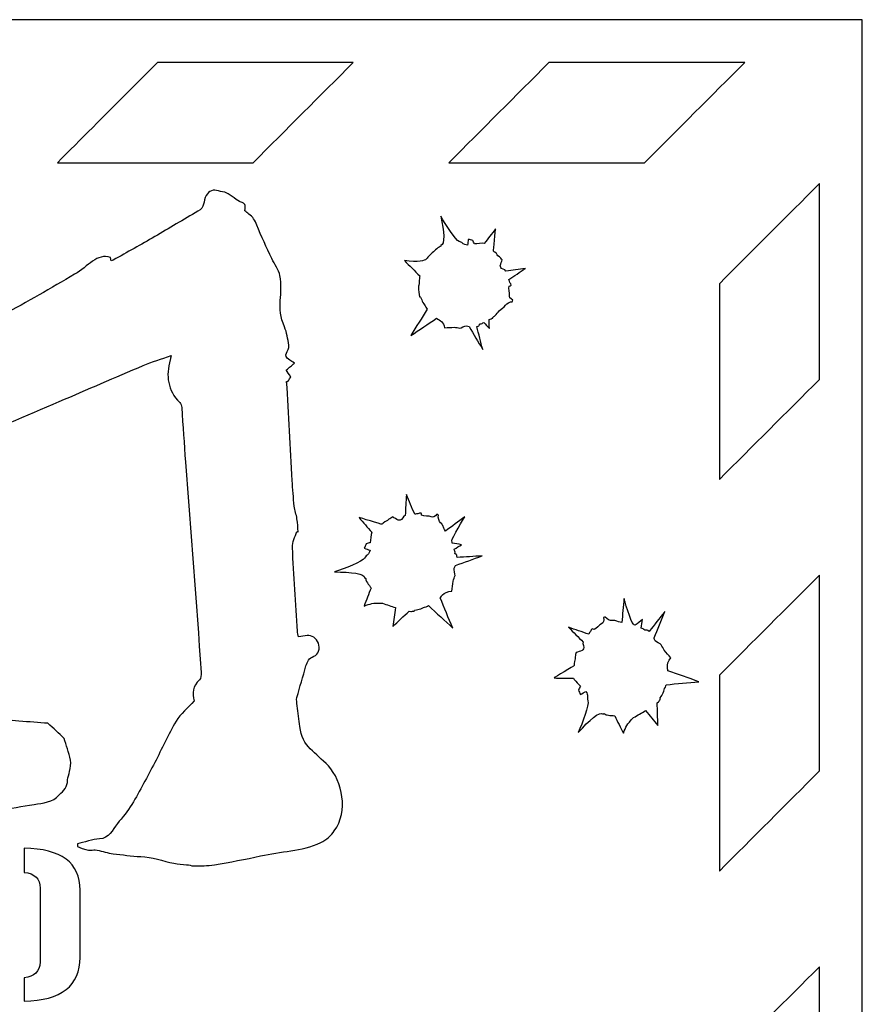
# Model space of a CAD drawing. Units: inches. Extents: x -3.34 to 3.34, y -3.76 to 3.76.
# Drawn here: x 0.26 to 3.34, y 0.16 to 3.76 of the extents above; entities that cross this region are included whole.
import ezdxf

# ---------------------------------------------------------------- set-up
doc = ezdxf.new("R2010")
doc.units = ezdxf.units.IN
doc.header["$MEASUREMENT"] = 0
doc.layers.add('Layer 1', color=7, linetype='Continuous')

msp = doc.modelspace()

# ---------------------------------------------------------------- linework, layer by layer
at = {"layer": 'Layer 1', "color": 250}
for points, knots in [([(3.3383, 3.7556), (3.3383, 1.2519), (3.3383, -1.2519), (3.3383, -3.7556), (3.3383, -3.7556), (1.1128, -3.7556), (-1.1127, -3.7556), (-3.3382, -3.7556), (-3.3382, -3.7556), (-3.3382, -3.6245), (-3.3382, -3.4934), (-3.3382, -3.3623), (-3.3382, -3.3623), (-3.3382, -3.3623), (-3.3383, -3.3624), (-3.3383, -3.3624), (-3.3383, -3.3624), (-3.3383, -3.1243), (-3.3383, -2.8862), (-3.3383, -2.6482), (-3.3383, -2.6482), (-3.3383, -2.6482), (-3.3382, -2.6482), (-3.3382, -2.6482), (-3.3382, -2.6482), (-3.3382, -2.4101), (-3.3382, -2.172), (-3.3382, -1.9339), (-3.3382, -1.9339), (-3.3382, -1.9339), (-3.3383, -1.9339), (-3.3383, -1.9339), (-3.3383, -1.9339), (-3.3383, -1.6959), (-3.3383, -1.4578), (-3.3383, -1.2198), (-3.3383, -1.2198), (-3.3383, -1.2197), (-3.3382, -1.2197), (-3.3382, -1.2197), (-3.3382, -1.2197), (-3.3382, -0.9816), (-3.3382, -0.7435), (-3.3382, -0.5055), (-3.3382, -0.5055), (-3.3382, -0.5055), (-3.3383, -0.5055), (-3.3383, -0.5055), (-3.3383, -0.5055), (-3.3383, -0.2674), (-3.3383, -0.0294), (-3.3383, 0.2087), (-3.3383, 0.2087), (-3.3383, 0.2087), (-3.3382, 0.2087), (-3.3382, 0.2087), (-3.3382, 0.2087), (-3.3382, 0.4468), (-3.3382, 0.6849), (-3.3382, 0.9229), (-3.3382, 0.9229), (-3.3382, 0.9229), (-3.3383, 0.9229), (-3.3383, 0.9229), (-3.3383, 0.9229), (-3.3383, 1.161), (-3.3383, 1.3991), (-3.3383, 1.6371), (-3.3383, 1.6371), (-3.3383, 1.6371), (-3.3382, 1.6371), (-3.3382, 1.6372), (-3.3382, 1.6372), (-3.3382, 1.8752), (-3.3382, 2.1133), (-3.3382, 2.3514), (-3.3382, 2.3514), (-3.3382, 2.3514), (-3.3383, 2.3514), (-3.3383, 2.3514), (-3.3383, 2.3514), (-3.3383, 2.5895), (-3.3383, 2.8276), (-3.3383, 3.0656), (-3.3383, 3.0656), (-3.3383, 3.0656), (-3.3382, 3.0656), (-3.3382, 3.0656), (-3.3382, 3.0656), (-3.3382, 3.2956), (-3.3382, 3.5256), (-3.3382, 3.7556), (-3.3382, 3.7556), (-1.1127, 3.7556), (1.1128, 3.7556), (3.3383, 3.7556)], [0, 0, 0, 0, 0.04, 0.04, 0.04, 0.04, 0.08, 0.08, 0.08, 0.08, 0.12, 0.12, 0.12, 0.12, 0.16, 0.16, 0.16, 0.16, 0.2, 0.2, 0.2, 0.2, 0.24, 0.24, 0.24, 0.24, 0.28, 0.28, 0.28, 0.28, 0.32, 0.32, 0.32, 0.32, 0.36, 0.36, 0.36, 0.36, 0.4, 0.4, 0.4, 0.4, 0.44, 0.44, 0.44, 0.44, 0.48, 0.48, 0.48, 0.48, 0.52, 0.52, 0.52, 0.52, 0.56, 0.56, 0.56, 0.56, 0.6, 0.6, 0.6, 0.6, 0.64, 0.64, 0.64, 0.64, 0.68, 0.68, 0.68, 0.68, 0.72, 0.72, 0.72, 0.72, 0.76, 0.76, 0.76, 0.76, 0.8, 0.8, 0.8, 0.8, 0.84, 0.84, 0.84, 0.84, 0.88, 0.88, 0.88, 0.88, 0.92, 0.92, 0.92, 0.92, 1, 1, 1, 1]), ([(0.6591, 3.4918), (0.6949, 3.5276), (0.7306, 3.5633), (0.7664, 3.5991), (0.7664, 3.5991), (1.0044, 3.5991), (1.2424, 3.5991), (1.4805, 3.5991), (1.4805, 3.5991), (1.3588, 3.4774), (1.2371, 3.3556), (1.1154, 3.2339), (1.1154, 3.2339), (0.8773, 3.2339), (0.6393, 3.2339), (0.4012, 3.2339), (0.4012, 3.2339), (0.4872, 3.3199), (0.5731, 3.4059), (0.6591, 3.4918)], [0, 0, 0, 0, 0.166667, 0.166667, 0.166667, 0.166667, 0.333333, 0.333333, 0.333333, 0.333333, 0.5, 0.5, 0.5, 0.5, 0.666667, 0.666667, 0.666667, 0.666667, 1, 1, 1, 1]), ([(2.1947, 3.5991), (2.4328, 3.5991), (2.6709, 3.5991), (2.909, 3.5991), (2.909, 3.5991), (2.7873, 3.4774), (2.6656, 3.3556), (2.5439, 3.2339), (2.5439, 3.2339), (2.3058, 3.2339), (2.0677, 3.2339), (1.8296, 3.2339), (1.8296, 3.2339), (1.9513, 3.3556), (2.073, 3.4774), (2.1947, 3.5991)], [0, 0, 0, 0, 0.2, 0.2, 0.2, 0.2, 0.4, 0.4, 0.4, 0.4, 0.6, 0.6, 0.6, 0.6, 1, 1, 1, 1]), ([(-1.2098, 1.18), (-1.1024, 1.1876), (-0.9953, 1.1974), (-0.8879, 1.2033), (-0.8879, 1.2033), (-0.8521, 1.2052), (-0.8159, 1.1979), (-0.7797, 1.1949), (-0.7797, 1.1949), (-0.7695, 1.1941), (-0.7592, 1.1939), (-0.7474, 1.1934), (-0.7474, 1.1934), (-0.7479, 1.2023), (-0.7484, 1.2091), (-0.7488, 1.2145), (-0.7488, 1.2145), (-0.7583, 1.2218), (-0.7667, 1.2281), (-0.7751, 1.2345), (-0.7751, 1.2345), (-0.7747, 1.2357), (-0.7744, 1.237), (-0.774, 1.2384), (-0.774, 1.2384), (-0.8376, 1.2384), (-0.9012, 1.2377), (-0.9647, 1.2385), (-0.9647, 1.2385), (-1.0186, 1.2392), (-1.0724, 1.2418), (-1.1261, 1.2431), (-1.1261, 1.2431), (-1.1435, 1.2436), (-1.152, 1.2507), (-1.1508, 1.2688), (-1.1508, 1.2688), (-1.1483, 1.3041), (-1.1461, 1.3394), (-1.1439, 1.3747), (-1.1439, 1.3747), (-1.1437, 1.3782), (-1.1439, 1.3816), (-1.1439, 1.3857), (-1.1439, 1.3857), (-1.1642, 1.4002), (-1.1732, 1.4171), (-1.1611, 1.4425), (-1.1611, 1.4425), (-1.1561, 1.4531), (-1.1621, 1.4687), (-1.1575, 1.4796), (-1.1575, 1.4796), (-1.1306, 1.5441), (-1.1469, 1.6112), (-1.1434, 1.677), (-1.1434, 1.677), (-1.1412, 1.7156), (-1.1425, 1.7175), (-1.104, 1.7206), (-1.104, 1.7206), (-1.0414, 1.7256), (-0.9788, 1.7303), (-0.916, 1.7327), (-0.916, 1.7327), (-0.8799, 1.734), (-0.8434, 1.7291), (-0.8072, 1.7298), (-0.8072, 1.7298), (-0.7685, 1.7306), (-0.7281, 1.7194), (-0.691, 1.7446), (-0.691, 1.7446), (-0.7035, 1.7567), (-0.717, 1.7687), (-0.729, 1.7819), (-0.729, 1.7819), (-0.7745, 1.8322), (-0.7641, 1.9133), (-0.706, 1.9471), (-0.706, 1.9471), (-0.6717, 1.9669), (-0.6371, 1.9863), (-0.6015, 2.0036), (-0.6015, 2.0036), (-0.556, 2.0256), (-0.5223, 2.0568), (-0.506, 2.1061), (-0.506, 2.1061), (-0.5009, 2.1216), (-0.4881, 2.1344), (-0.4816, 2.1496), (-0.4816, 2.1496), (-0.4657, 2.1875), (-0.4503, 2.2256), (-0.4367, 2.2642), (-0.4367, 2.2642), (-0.4293, 2.2854), (-0.4175, 2.302), (-0.3982, 2.3117), (-0.3982, 2.3117), (-0.3586, 2.3317), (-0.3303, 2.3646), (-0.2999, 2.395), (-0.2999, 2.395), (-0.295, 2.3999), (-0.2936, 2.4082), (-0.2925, 2.4106), (-0.2925, 2.4106), (-0.2708, 2.4276), (-0.2499, 2.4404), (-0.2336, 2.4575), (-0.2336, 2.4575), (-0.214, 2.4783), (-0.1896, 2.4883), (-0.164, 2.4931), (-0.164, 2.4931), (-0.1226, 2.5006), (-0.0954, 2.521), (-0.0796, 2.5604), (-0.0796, 2.5604), (-0.0695, 2.5855), (-0.0482, 2.5973), (-0.0198, 2.5911), (-0.0198, 2.5911), (0.0207, 2.5822), (0.0604, 2.6221), (0.0732, 2.6179), (0.0732, 2.6179), (0.0921, 2.6115), (0.1009, 2.6177), (0.1012, 2.6375), (0.1012, 2.6375), (0.1448, 2.6293), (0.1714, 2.6618), (0.2031, 2.6788), (0.2031, 2.6788), (0.2911, 2.726), (0.3776, 2.7763), (0.464, 2.8267), (0.464, 2.8267), (0.5131, 2.8553), (0.5462, 2.9055), (0.5949, 2.8879), (0.5949, 2.8879), (0.5955, 2.8849), (0.5962, 2.8812), (0.5972, 2.8765), (0.5972, 2.8765), (0.6, 2.8772), (0.6028, 2.8774), (0.6052, 2.8786), (0.6052, 2.8786), (0.6557, 2.9071), (0.7064, 2.9352), (0.7567, 2.9643), (0.7567, 2.9643), (0.8093, 2.9947), (0.861, 3.0266), (0.9139, 3.0565), (0.9139, 3.0565), (0.9397, 3.071), (0.9325, 3.0924), (0.9445, 3.1148), (0.9445, 3.1148), (0.9539, 3.1323), (0.9702, 3.1373), (0.9888, 3.1311), (0.9888, 3.1311), (0.9987, 3.1279), (1.0098, 3.1276), (1.019, 3.1231), (1.019, 3.1231), (1.0323, 3.1166), (1.0626, 3.0929), (1.0684, 3.0907), (1.0684, 3.0907), (1.088, 3.0835), (1.089, 3.0822), (1.0849, 3.0587), (1.0849, 3.0587), (1.0894, 3.0549), (1.0943, 3.0502), (1.1, 3.0463), (1.1, 3.0463), (1.1146, 3.0364), (1.1222, 3.0232), (1.1287, 3.0064), (1.1287, 3.0064), (1.1449, 2.9647), (1.1649, 2.9246), (1.1837, 2.8841), (1.1837, 2.8841), (1.1934, 2.8632), (1.2088, 2.8438), (1.2133, 2.8219), (1.2133, 2.8219), (1.2267, 2.7566), (1.1981, 2.7071), (1.2297, 2.635), (1.2297, 2.635), (1.2387, 2.6144), (1.2416, 2.5909), (1.2457, 2.5683), (1.2457, 2.5683), (1.25, 2.5442), (1.2165, 2.533), (1.2493, 2.5136), (1.2493, 2.5136), (1.2539, 2.5109), (1.2583, 2.5081), (1.2668, 2.5028), (1.2668, 2.5028), (1.2562, 2.4939), (1.2482, 2.4872), (1.2364, 2.4775), (1.2364, 2.4775), (1.2406, 2.471), (1.2453, 2.4634), (1.2529, 2.4515), (1.2529, 2.4515), (1.2512, 2.449), (1.2466, 2.4423), (1.242, 2.4357), (1.242, 2.4357), (1.2406, 2.4359), (1.2392, 2.436), (1.2378, 2.4363), (1.2378, 2.4363), (1.2446, 2.3156), (1.2512, 2.195), (1.2581, 2.0744), (1.2581, 2.0744), (1.26, 2.043), (1.2622, 2.0118), (1.2656, 1.9806), (1.2656, 1.9806), (1.2673, 1.9652), (1.2731, 1.9503), (1.2755, 1.9349), (1.2755, 1.9349), (1.278, 1.9191), (1.2786, 1.9029), (1.28, 1.8869), (1.28, 1.8869), (1.2781, 1.8874), (1.2762, 1.8878), (1.2744, 1.8882), (1.2744, 1.8882), (1.2689, 1.8688), (1.2581, 1.8491), (1.2589, 1.8301), (1.2589, 1.8301), (1.2633, 1.7281), (1.2705, 1.6263), (1.2769, 1.5245), (1.2769, 1.5245), (1.2773, 1.5183), (1.2791, 1.5123), (1.2807, 1.5037), (1.2807, 1.5037), (1.2922, 1.5055), (1.3027, 1.5068), (1.313, 1.5087), (1.313, 1.5087), (1.328, 1.5115), (1.3479, 1.4984), (1.3535, 1.4817), (1.3535, 1.4817), (1.3604, 1.461), (1.3548, 1.4401), (1.3367, 1.4334), (1.3367, 1.4334), (1.3189, 1.4268), (1.3128, 1.4141), (1.3082, 1.3981), (1.3082, 1.3981), (1.2975, 1.3597), (1.2855, 1.3217), (1.2753, 1.2832), (1.2753, 1.2832), (1.2728, 1.2737), (1.275, 1.2629), (1.2761, 1.2529), (1.2761, 1.2529), (1.2789, 1.2275), (1.2825, 1.2022), (1.2856, 1.1769), (1.2856, 1.1769), (1.2947, 1.1024), (1.3445, 1.0826), (1.3899, 1.0334), (1.3899, 1.0334), (1.4422, 0.9768), (1.463, 0.8682), (1.4117, 0.796), (1.4117, 0.796), (1.4002, 0.7798), (1.3843, 0.7639), (1.362, 0.7536), (1.362, 0.7536), (1.2919, 0.7214), (1.2157, 0.7219), (1.1429, 0.7053), (1.1429, 0.7053), (1.087, 0.6926), (1.0306, 0.6823), (0.9741, 0.673), (0.9741, 0.673), (0.9492, 0.6688), (0.9235, 0.6689), (0.8981, 0.6686), (0.8981, 0.6686), (0.8897, 0.6684), (0.8814, 0.673), (0.8728, 0.6731), (0.8728, 0.6731), (0.8574, 0.6747), (0.8417, 0.6752), (0.8266, 0.6783), (0.8266, 0.6783), (0.7861, 0.6863), (0.7461, 0.701), (0.7054, 0.7027), (0.7054, 0.7027), (0.6712, 0.704), (0.6379, 0.7095), (0.6044, 0.7132), (0.6044, 0.7132), (0.5848, 0.7154), (0.5657, 0.7223), (0.5463, 0.7265), (0.5463, 0.7265), (0.5267, 0.7305), (0.525, 0.7164), (0.475, 0.7391), (0.475, 0.7391), (0.4749, 0.7424), (0.4748, 0.7455), (0.4746, 0.7487), (0.4746, 0.7487), (0.4963, 0.7545), (0.5325, 0.766), (0.5544, 0.767), (0.5544, 0.767), (0.5906, 0.7689), (0.6015, 0.8006), (0.62, 0.8228), (0.62, 0.8228), (0.6389, 0.8453), (0.6582, 0.8679), (0.673, 0.893), (0.673, 0.893), (0.7024, 0.9429), (0.7295, 0.9941), (0.7564, 1.0453), (0.7564, 1.0453), (0.7827, 1.0955), (0.805, 1.1479), (0.8341, 1.1963), (0.8341, 1.1963), (0.8506, 1.2237), (0.8771, 1.2451), (0.9007, 1.2709), (0.9007, 1.2709), (0.8927, 1.2976), (0.8952, 1.3244), (0.9197, 1.3475), (0.9197, 1.3475), (0.9252, 1.3528), (0.9262, 1.3655), (0.9256, 1.3745), (0.9256, 1.3745), (0.9085, 1.6304), (0.8869, 1.886), (0.8684, 2.1417), (0.8684, 2.1417), (0.8636, 2.208), (0.8597, 2.2742), (0.8548, 2.3404), (0.8548, 2.3404), (0.8543, 2.3469), (0.8518, 2.3548), (0.8474, 2.3592), (0.8474, 2.3592), (0.8032, 2.4038), (0.7966, 2.4565), (0.8129, 2.5145), (0.8129, 2.5145), (0.8138, 2.5179), (0.8145, 2.5212), (0.8166, 2.5304), (0.8166, 2.5304), (0.7804, 2.5176), (0.7467, 2.5076), (0.7146, 2.494), (0.7146, 2.494), (0.6121, 2.4509), (0.5102, 2.4067), (0.4083, 2.3626), (0.4083, 2.3626), (0.2871, 2.3103), (0.1655, 2.259), (0.0451, 2.2047), (0.0451, 2.2047), (0.0084, 2.1882), (-0.0251, 2.1644), (-0.0586, 2.1418), (-0.0586, 2.1418), (-0.0685, 2.1353), (-0.0759, 2.122), (-0.08, 2.1103), (-0.08, 2.1103), (-0.0924, 2.0747), (-0.1036, 2.0386), (-0.1135, 2.0022), (-0.1135, 2.0022), (-0.1174, 1.9879), (-0.117, 1.9725), (-0.1185, 1.9572), (-0.1185, 1.9572), (-0.0819, 1.9436), (-0.0479, 1.9485), (-0.0156, 1.9478), (-0.0156, 1.9478), (-0.0113, 1.9605), (-0.0078, 1.971), (-0.0044, 1.9815), (-0.0044, 1.9815), (-0.0016, 1.9811), (0.0013, 1.9807), (0.0041, 1.9803), (0.0041, 1.9803), (0.0063, 1.9672), (0.0084, 1.954), (0.0108, 1.939), (0.0108, 1.939), (0.0265, 1.926), (0.0433, 1.9121), (0.0619, 1.8966), (0.0619, 1.8966), (0.0598, 1.8929), (0.0563, 1.887), (0.0531, 1.8814), (0.0531, 1.8814), (0.0741, 1.8779), (0.0939, 1.8744), (0.1146, 1.8709), (0.1146, 1.8709), (0.1183, 1.8575), (0.1222, 1.8438), (0.1259, 1.8304), (0.1259, 1.8304), (0.1238, 1.8158), (0.1216, 1.801), (0.1192, 1.7852), (0.1192, 1.7852), (0.1125, 1.7838), (0.1059, 1.7823), (0.0964, 1.7803), (0.0964, 1.7803), (0.0996, 1.6635), (0.1029, 1.5468), (0.1062, 1.4301), (0.1062, 1.4301), (0.1044, 1.4298), (0.1026, 1.4294), (0.1009, 1.429), (0.1009, 1.429), (0.1083, 1.4192), (0.1158, 1.4095), (0.1247, 1.3978), (0.1247, 1.3978), (0.1183, 1.3841), (0.1117, 1.37), (0.1031, 1.3518), (0.1031, 1.3518), (0.0903, 1.3631), (0.0808, 1.3715), (0.0696, 1.3813), (0.0696, 1.3813), (0.0696, 1.3449), (0.0696, 1.3085), (0.0696, 1.2721), (0.0696, 1.2721), (0.0596, 1.2705), (0.0509, 1.2683), (0.0421, 1.268), (0.0421, 1.268), (-0.0585, 1.2649), (-0.1592, 1.2622), (-0.2597, 1.2592), (-0.2597, 1.2592), (-0.2809, 1.2587), (-0.2745, 1.2606), (-0.2907, 1.2467), (-0.2907, 1.2467), (-0.2897, 1.2446), (-0.2888, 1.2425), (-0.2877, 1.2404), (-0.2877, 1.2404), (-0.2811, 1.24), (-0.2745, 1.2393), (-0.2679, 1.2392), (-0.2679, 1.2392), (-0.1743, 1.2375), (-0.0806, 1.2384), (0.0129, 1.233), (0.0129, 1.233), (0.0626, 1.2302), (0.1116, 1.2156), (0.1612, 1.2079), (0.1612, 1.2079), (0.1943, 1.2028), (0.2277, 1.1999), (0.2611, 1.1968), (0.2611, 1.1968), (0.2971, 1.1937), (0.3333, 1.1914), (0.3666, 1.189), (0.3666, 1.189), (0.3872, 1.1697), (0.4053, 1.153), (0.4259, 1.1336), (0.4259, 1.1336), (0.4332, 1.1097), (0.443, 1.0825), (0.449, 1.0545), (0.449, 1.0545), (0.4518, 1.0415), (0.4477, 1.0268), (0.4457, 1.0131), (0.4457, 1.0131), (0.4442, 1.0027), (0.4384, 0.9924), (0.4387, 0.9822), (0.4387, 0.9822), (0.439, 0.9575), (0.423, 0.9435), (0.4083, 0.9275), (0.4083, 0.9275), (0.3831, 0.8999), (0.3492, 0.8983), (0.316, 0.8932), (0.316, 0.8932), (0.2726, 0.8867), (0.2295, 0.8764), (0.1859, 0.8729), (0.1859, 0.8729), (0.1457, 0.8697), (0.1049, 0.871), (0.0647, 0.8744), (0.0647, 0.8744), (-0.0285, 0.8822), (-0.1216, 0.8924), (-0.2147, 0.9019), (-0.2147, 0.9019), (-0.2243, 0.9028), (-0.2338, 0.9043), (-0.2456, 0.9058), (-0.2456, 0.9058), (-0.2442, 0.8989), (-0.2432, 0.8939), (-0.2426, 0.8911), (-0.2426, 0.8911), (-0.2476, 0.8811), (-0.2518, 0.8726), (-0.256, 0.8641), (-0.256, 0.8641), (-0.2548, 0.8632), (-0.2535, 0.8623), (-0.2523, 0.8615), (-0.2523, 0.8615), (-0.2669, 0.8501), (-0.2798, 0.8346), (-0.2963, 0.8284), (-0.2963, 0.8284), (-0.3245, 0.8176), (-0.3546, 0.8103), (-0.3845, 0.8057), (-0.3845, 0.8057), (-0.4508, 0.7957), (-0.5171, 0.7862), (-0.5838, 0.7807), (-0.5838, 0.7807), (-0.6132, 0.7782), (-0.6435, 0.7851), (-0.6733, 0.789), (-0.6733, 0.789), (-0.7778, 0.8023), (-0.8824, 0.8163), (-0.9869, 0.83), (-0.9869, 0.83), (-1.115, 0.8467), (-1.2431, 0.8629), (-1.3712, 0.8807), (-1.3712, 0.8807), (-1.3848, 0.8825), (-1.3973, 0.8928), (-1.4103, 0.8992), (-1.4103, 0.8992), (-1.4091, 0.9005), (-1.4078, 0.9019), (-1.4066, 0.9032), (-1.4066, 0.9032), (-1.413, 0.9135), (-1.4211, 0.9231), (-1.4255, 0.9342), (-1.4255, 0.9342), (-1.4311, 0.9489), (-1.4347, 0.9644), (-1.4376, 0.98), (-1.4376, 0.98), (-1.4456, 1.0227), (-1.4395, 1.0651), (-1.4309, 1.1069), (-1.4309, 1.1069), (-1.4276, 1.1227), (-1.419, 1.1382), (-1.4099, 1.1519), (-1.4099, 1.1519), (-1.4003, 1.1663), (-1.3848, 1.1715), (-1.3667, 1.1721), (-1.3667, 1.1721), (-1.3143, 1.1738), (-1.262, 1.1763), (-1.2098, 1.18)], [0, 0, 0, 0, 0.006329, 0.006329, 0.006329, 0.006329, 0.012658, 0.012658, 0.012658, 0.012658, 0.018987, 0.018987, 0.018987, 0.018987, 0.025316, 0.025316, 0.025316, 0.025316, 0.031646, 0.031646, 0.031646, 0.031646, 0.037975, 0.037975, 0.037975, 0.037975, 0.044304, 0.044304, 0.044304, 0.044304, 0.050633, 0.050633, 0.050633, 0.050633, 0.056962, 0.056962, 0.056962, 0.056962, 0.063291, 0.063291, 0.063291, 0.063291, 0.06962, 0.06962, 0.06962, 0.06962, 0.075949, 0.075949, 0.075949, 0.075949, 0.082278, 0.082278, 0.082278, 0.082278, 0.088608, 0.088608, 0.088608, 0.088608, 0.094937, 0.094937, 0.094937, 0.094937, 0.101266, 0.101266, 0.101266, 0.101266, 0.107595, 0.107595, 0.107595, 0.107595, 0.113924, 0.113924, 0.113924, 0.113924, 0.120253, 0.120253, 0.120253, 0.120253, 0.126582, 0.126582, 0.126582, 0.126582, 0.132911, 0.132911, 0.132911, 0.132911, 0.139241, 0.139241, 0.139241, 0.139241, 0.14557, 0.14557, 0.14557, 0.14557, 0.151899, 0.151899, 0.151899, 0.151899, 0.158228, 0.158228, 0.158228, 0.158228, 0.164557, 0.164557, 0.164557, 0.164557, 0.170886, 0.170886, 0.170886, 0.170886, 0.177215, 0.177215, 0.177215, 0.177215, 0.183544, 0.183544, 0.183544, 0.183544, 0.189873, 0.189873, 0.189873, 0.189873, 0.196203, 0.196203, 0.196203, 0.196203, 0.202532, 0.202532, 0.202532, 0.202532, 0.208861, 0.208861, 0.208861, 0.208861, 0.21519, 0.21519, 0.21519, 0.21519, 0.221519, 0.221519, 0.221519, 0.221519, 0.227848, 0.227848, 0.227848, 0.227848, 0.234177, 0.234177, 0.234177, 0.234177, 0.240506, 0.240506, 0.240506, 0.240506, 0.246835, 0.246835, 0.246835, 0.246835, 0.253165, 0.253165, 0.253165, 0.253165, 0.259494, 0.259494, 0.259494, 0.259494, 0.265823, 0.265823, 0.265823, 0.265823, 0.272152, 0.272152, 0.272152, 0.272152, 0.278481, 0.278481, 0.278481, 0.278481, 0.28481, 0.28481, 0.28481, 0.28481, 0.291139, 0.291139, 0.291139, 0.291139, 0.297468, 0.297468, 0.297468, 0.297468, 0.303797, 0.303797, 0.303797, 0.303797, 0.310127, 0.310127, 0.310127, 0.310127, 0.316456, 0.316456, 0.316456, 0.316456, 0.322785, 0.322785, 0.322785, 0.322785, 0.329114, 0.329114, 0.329114, 0.329114, 0.335443, 0.335443, 0.335443, 0.335443, 0.341772, 0.341772, 0.341772, 0.341772, 0.348101, 0.348101, 0.348101, 0.348101, 0.35443, 0.35443, 0.35443, 0.35443, 0.360759, 0.360759, 0.360759, 0.360759, 0.367089, 0.367089, 0.367089, 0.367089, 0.373418, 0.373418, 0.373418, 0.373418, 0.379747, 0.379747, 0.379747, 0.379747, 0.386076, 0.386076, 0.386076, 0.386076, 0.392405, 0.392405, 0.392405, 0.392405, 0.398734, 0.398734, 0.398734, 0.398734, 0.405063, 0.405063, 0.405063, 0.405063, 0.411392, 0.411392, 0.411392, 0.411392, 0.417722, 0.417722, 0.417722, 0.417722, 0.424051, 0.424051, 0.424051, 0.424051, 0.43038, 0.43038, 0.43038, 0.43038, 0.436709, 0.436709, 0.436709, 0.436709, 0.443038, 0.443038, 0.443038, 0.443038, 0.449367, 0.449367, 0.449367, 0.449367, 0.455696, 0.455696, 0.455696, 0.455696, 0.462025, 0.462025, 0.462025, 0.462025, 0.468354, 0.468354, 0.468354, 0.468354, 0.474684, 0.474684, 0.474684, 0.474684, 0.481013, 0.481013, 0.481013, 0.481013, 0.487342, 0.487342, 0.487342, 0.487342, 0.493671, 0.493671, 0.493671, 0.493671, 0.5, 0.5, 0.5, 0.5, 0.506329, 0.506329, 0.506329, 0.506329, 0.512658, 0.512658, 0.512658, 0.512658, 0.518987, 0.518987, 0.518987, 0.518987, 0.525316, 0.525316, 0.525316, 0.525316, 0.531646, 0.531646, 0.531646, 0.531646, 0.537975, 0.537975, 0.537975, 0.537975, 0.544304, 0.544304, 0.544304, 0.544304, 0.550633, 0.550633, 0.550633, 0.550633, 0.556962, 0.556962, 0.556962, 0.556962, 0.563291, 0.563291, 0.563291, 0.563291, 0.56962, 0.56962, 0.56962, 0.56962, 0.575949, 0.575949, 0.575949, 0.575949, 0.582278, 0.582278, 0.582278, 0.582278, 0.588608, 0.588608, 0.588608, 0.588608, 0.594937, 0.594937, 0.594937, 0.594937, 0.601266, 0.601266, 0.601266, 0.601266, 0.607595, 0.607595, 0.607595, 0.607595, 0.613924, 0.613924, 0.613924, 0.613924, 0.620253, 0.620253, 0.620253, 0.620253, 0.626582, 0.626582, 0.626582, 0.626582, 0.632911, 0.632911, 0.632911, 0.632911, 0.639241, 0.639241, 0.639241, 0.639241, 0.64557, 0.64557, 0.64557, 0.64557, 0.651899, 0.651899, 0.651899, 0.651899, 0.658228, 0.658228, 0.658228, 0.658228, 0.664557, 0.664557, 0.664557, 0.664557, 0.670886, 0.670886, 0.670886, 0.670886, 0.677215, 0.677215, 0.677215, 0.677215, 0.683544, 0.683544, 0.683544, 0.683544, 0.689873, 0.689873, 0.689873, 0.689873, 0.696203, 0.696203, 0.696203, 0.696203, 0.702532, 0.702532, 0.702532, 0.702532, 0.708861, 0.708861, 0.708861, 0.708861, 0.71519, 0.71519, 0.71519, 0.71519, 0.721519, 0.721519, 0.721519, 0.721519, 0.727848, 0.727848, 0.727848, 0.727848, 0.734177, 0.734177, 0.734177, 0.734177, 0.740506, 0.740506, 0.740506, 0.740506, 0.746835, 0.746835, 0.746835, 0.746835, 0.753165, 0.753165, 0.753165, 0.753165, 0.759494, 0.759494, 0.759494, 0.759494, 0.765823, 0.765823, 0.765823, 0.765823, 0.772152, 0.772152, 0.772152, 0.772152, 0.778481, 0.778481, 0.778481, 0.778481, 0.78481, 0.78481, 0.78481, 0.78481, 0.791139, 0.791139, 0.791139, 0.791139, 0.797468, 0.797468, 0.797468, 0.797468, 0.803797, 0.803797, 0.803797, 0.803797, 0.810127, 0.810127, 0.810127, 0.810127, 0.816456, 0.816456, 0.816456, 0.816456, 0.822785, 0.822785, 0.822785, 0.822785, 0.829114, 0.829114, 0.829114, 0.829114, 0.835443, 0.835443, 0.835443, 0.835443, 0.841772, 0.841772, 0.841772, 0.841772, 0.848101, 0.848101, 0.848101, 0.848101, 0.85443, 0.85443, 0.85443, 0.85443, 0.860759, 0.860759, 0.860759, 0.860759, 0.867089, 0.867089, 0.867089, 0.867089, 0.873418, 0.873418, 0.873418, 0.873418, 0.879747, 0.879747, 0.879747, 0.879747, 0.886076, 0.886076, 0.886076, 0.886076, 0.892405, 0.892405, 0.892405, 0.892405, 0.898734, 0.898734, 0.898734, 0.898734, 0.905063, 0.905063, 0.905063, 0.905063, 0.911392, 0.911392, 0.911392, 0.911392, 0.917722, 0.917722, 0.917722, 0.917722, 0.924051, 0.924051, 0.924051, 0.924051, 0.93038, 0.93038, 0.93038, 0.93038, 0.936709, 0.936709, 0.936709, 0.936709, 0.943038, 0.943038, 0.943038, 0.943038, 0.949367, 0.949367, 0.949367, 0.949367, 0.955696, 0.955696, 0.955696, 0.955696, 0.962025, 0.962025, 0.962025, 0.962025, 0.968354, 0.968354, 0.968354, 0.968354, 0.974684, 0.974684, 0.974684, 0.974684, 0.981013, 0.981013, 0.981013, 0.981013, 0.987342, 0.987342, 0.987342, 0.987342, 1, 1, 1, 1]), ([(3.1818, 2.4433), (3.0601, 2.3216), (2.9384, 2.1999), (2.8167, 2.0782), (2.8167, 2.0782), (2.8167, 2.3163), (2.8167, 2.5544), (2.8167, 2.7926), (2.8167, 2.7926), (2.9384, 2.9143), (3.0601, 3.036), (3.1818, 3.1577), (3.1818, 3.1577), (3.1818, 2.9196), (3.1818, 2.6815), (3.1818, 2.4433)], [0, 0, 0, 0, 0.2, 0.2, 0.2, 0.2, 0.4, 0.4, 0.4, 0.4, 0.6, 0.6, 0.6, 0.6, 1, 1, 1, 1]), ([(1.746, 2.881), (1.7492, 2.8845), (1.7525, 2.8879), (1.7557, 2.8914), (1.7557, 2.8914), (1.7562, 2.8925), (1.7567, 2.8936), (1.7572, 2.8947), (1.7572, 2.8947), (1.768, 2.9042), (1.7787, 2.9138), (1.7895, 2.9233), (1.7895, 2.9233), (1.793, 2.9253), (1.7966, 2.9273), (1.8001, 2.9292), (1.8001, 2.9292), (1.8004, 2.9293), (1.8003, 2.9304), (1.7999, 2.9323), (1.7999, 2.9323), (1.8171, 2.9347), (1.8115, 2.9828), (1.8007, 3.0389), (1.8007, 3.0389), (1.8184, 3.0072), (1.8541, 2.9512), (1.8678, 2.9464), (1.8678, 2.9464), (1.8834, 2.941), (1.8795, 2.9347), (1.8976, 2.9332), (1.8976, 2.9332), (1.8985, 2.9402), (1.8994, 2.9471), (1.9002, 2.9541), (1.9002, 2.9541), (1.9058, 2.9529), (1.9115, 2.9517), (1.9171, 2.9505), (1.9171, 2.9505), (1.919, 2.9462), (1.921, 2.9419), (1.9229, 2.9376), (1.9229, 2.9376), (1.933, 2.9384), (1.9497, 2.9411), (1.959, 2.9396), (1.959, 2.9396), (1.9726, 2.9572), (1.9863, 2.9747), (1.9999, 2.9923), (1.9999, 2.9923), (2.0007, 2.9906), (1.9914, 2.9132), (1.9927, 2.9112), (1.9927, 2.9112), (1.9944, 2.9099), (1.996, 2.9086), (1.9977, 2.9073), (1.9977, 2.9073), (2.008, 2.8996), (2.0041, 2.8968), (2.0144, 2.8906), (2.0144, 2.8906), (2.0178, 2.8869), (2.0211, 2.8833), (2.0245, 2.8797), (2.0245, 2.8797), (2.022, 2.8729), (2.0195, 2.866), (2.017, 2.8592), (2.017, 2.8592), (2.0176, 2.8568), (2.0181, 2.8544), (2.0187, 2.852), (2.0187, 2.852), (2.0204, 2.8448), (2.0361, 2.8457), (2.0381, 2.8386), (2.0381, 2.8386), (2.0616, 2.8419), (2.0852, 2.8452), (2.1087, 2.8484), (2.1087, 2.8484), (2.0886, 2.8347), (2.0684, 2.821), (2.0483, 2.8072), (2.0483, 2.8072), (2.0492, 2.8055), (2.0501, 2.8037), (2.051, 2.802), (2.051, 2.802), (2.0518, 2.7941), (2.0555, 2.7947), (2.0566, 2.787), (2.0566, 2.787), (2.0544, 2.7858), (2.0522, 2.7846), (2.0499, 2.7834), (2.0499, 2.7834), (2.0467, 2.7757), (2.0532, 2.7581), (2.0504, 2.7504), (2.0504, 2.7504), (2.0495, 2.743), (2.0528, 2.7385), (2.0633, 2.7325), (2.0633, 2.7325), (2.0626, 2.7306), (2.0618, 2.7287), (2.061, 2.7268), (2.061, 2.7268), (2.0521, 2.7273), (2.0406, 2.7207), (2.0367, 2.7144), (2.0367, 2.7144), (2.0295, 2.7025), (2.0227, 2.7042), (2.0133, 2.6936), (2.0133, 2.6936), (2.0081, 2.6875), (2.0029, 2.6814), (1.9978, 2.6753), (1.9978, 2.6753), (1.9965, 2.6744), (1.9952, 2.6736), (1.994, 2.6727), (1.994, 2.6727), (1.9864, 2.6659), (1.9933, 2.6678), (1.9834, 2.6647), (1.9834, 2.6647), (1.9811, 2.6636), (1.9789, 2.6626), (1.9766, 2.6616), (1.9766, 2.6616), (1.9769, 2.6509), (1.9771, 2.6402), (1.9774, 2.6295), (1.9774, 2.6295), (1.9707, 2.6368), (1.964, 2.6441), (1.9573, 2.6514), (1.9573, 2.6514), (1.9512, 2.6479), (1.9505, 2.6466), (1.9436, 2.6459), (1.9436, 2.6459), (1.9381, 2.6379), (1.9406, 2.6387), (1.9316, 2.6361), (1.9316, 2.6361), (1.9388, 2.6083), (1.946, 2.5804), (1.9532, 2.5526), (1.9532, 2.5526), (1.9367, 2.5804), (1.9201, 2.6083), (1.9036, 2.6362), (1.9036, 2.6362), (1.9001, 2.6372), (1.8967, 2.6381), (1.8932, 2.6391), (1.8932, 2.6391), (1.8882, 2.639), (1.8732, 2.631), (1.8701, 2.6306), (1.8701, 2.6306), (1.8629, 2.6316), (1.8558, 2.6327), (1.8486, 2.6338), (1.8486, 2.6338), (1.8372, 2.6331), (1.8258, 2.6323), (1.8143, 2.6316), (1.8143, 2.6316), (1.8107, 2.6527), (1.7978, 2.6589), (1.7849, 2.6662), (1.7849, 2.6662), (1.7536, 2.6453), (1.7224, 2.6244), (1.6911, 2.6035), (1.6911, 2.6035), (1.7109, 2.6356), (1.7307, 2.6676), (1.7505, 2.6996), (1.7505, 2.6996), (1.7487, 2.702), (1.747, 2.7044), (1.7452, 2.7068), (1.7452, 2.7068), (1.7426, 2.7152), (1.7402, 2.7169), (1.7345, 2.7237), (1.7345, 2.7237), (1.7324, 2.7309), (1.7286, 2.7358), (1.7265, 2.743), (1.7265, 2.743), (1.7259, 2.7441), (1.7247, 2.7447), (1.7228, 2.7448), (1.7228, 2.7448), (1.7202, 2.756), (1.7188, 2.7678), (1.7186, 2.7797), (1.7186, 2.7797), (1.7192, 2.7838), (1.7224, 2.7876), (1.7213, 2.8014), (1.7213, 2.8014), (1.7207, 2.8048), (1.723, 2.8159), (1.7235, 2.8208), (1.7235, 2.8208), (1.7048, 2.8396), (1.6861, 2.8584), (1.6674, 2.8772), (1.6674, 2.8772), (1.718, 2.8683), (1.7431, 2.8781), (1.746, 2.881)], [0, 0, 0, 0, 0.017544, 0.017544, 0.017544, 0.017544, 0.035088, 0.035088, 0.035088, 0.035088, 0.052632, 0.052632, 0.052632, 0.052632, 0.070175, 0.070175, 0.070175, 0.070175, 0.087719, 0.087719, 0.087719, 0.087719, 0.105263, 0.105263, 0.105263, 0.105263, 0.122807, 0.122807, 0.122807, 0.122807, 0.140351, 0.140351, 0.140351, 0.140351, 0.157895, 0.157895, 0.157895, 0.157895, 0.175439, 0.175439, 0.175439, 0.175439, 0.192982, 0.192982, 0.192982, 0.192982, 0.210526, 0.210526, 0.210526, 0.210526, 0.22807, 0.22807, 0.22807, 0.22807, 0.245614, 0.245614, 0.245614, 0.245614, 0.263158, 0.263158, 0.263158, 0.263158, 0.280702, 0.280702, 0.280702, 0.280702, 0.298246, 0.298246, 0.298246, 0.298246, 0.315789, 0.315789, 0.315789, 0.315789, 0.333333, 0.333333, 0.333333, 0.333333, 0.350877, 0.350877, 0.350877, 0.350877, 0.368421, 0.368421, 0.368421, 0.368421, 0.385965, 0.385965, 0.385965, 0.385965, 0.403509, 0.403509, 0.403509, 0.403509, 0.421053, 0.421053, 0.421053, 0.421053, 0.438596, 0.438596, 0.438596, 0.438596, 0.45614, 0.45614, 0.45614, 0.45614, 0.473684, 0.473684, 0.473684, 0.473684, 0.491228, 0.491228, 0.491228, 0.491228, 0.508772, 0.508772, 0.508772, 0.508772, 0.526316, 0.526316, 0.526316, 0.526316, 0.54386, 0.54386, 0.54386, 0.54386, 0.561404, 0.561404, 0.561404, 0.561404, 0.578947, 0.578947, 0.578947, 0.578947, 0.596491, 0.596491, 0.596491, 0.596491, 0.614035, 0.614035, 0.614035, 0.614035, 0.631579, 0.631579, 0.631579, 0.631579, 0.649123, 0.649123, 0.649123, 0.649123, 0.666667, 0.666667, 0.666667, 0.666667, 0.684211, 0.684211, 0.684211, 0.684211, 0.701754, 0.701754, 0.701754, 0.701754, 0.719298, 0.719298, 0.719298, 0.719298, 0.736842, 0.736842, 0.736842, 0.736842, 0.754386, 0.754386, 0.754386, 0.754386, 0.77193, 0.77193, 0.77193, 0.77193, 0.789474, 0.789474, 0.789474, 0.789474, 0.807018, 0.807018, 0.807018, 0.807018, 0.824561, 0.824561, 0.824561, 0.824561, 0.842105, 0.842105, 0.842105, 0.842105, 0.859649, 0.859649, 0.859649, 0.859649, 0.877193, 0.877193, 0.877193, 0.877193, 0.894737, 0.894737, 0.894737, 0.894737, 0.912281, 0.912281, 0.912281, 0.912281, 0.929825, 0.929825, 0.929825, 0.929825, 0.947368, 0.947368, 0.947368, 0.947368, 0.964912, 0.964912, 0.964912, 0.964912, 1, 1, 1, 1]), ([(1.585, 1.9149), (1.5867, 1.9164), (1.5884, 1.9178), (1.5901, 1.9193), (1.5901, 1.9193), (1.6002, 1.9285), (1.6024, 1.9238), (1.611, 1.9333), (1.611, 1.9333), (1.6155, 1.936), (1.62, 1.9388), (1.6244, 1.9416), (1.6244, 1.9416), (1.6311, 1.9375), (1.6377, 1.9335), (1.6443, 1.9295), (1.6443, 1.9295), (1.647, 1.9296), (1.6496, 1.9297), (1.6522, 1.9298), (1.6522, 1.9298), (1.6601, 1.93), (1.6624, 1.9466), (1.6703, 1.9472), (1.6703, 1.9472), (1.6717, 1.9725), (1.6732, 1.9978), (1.6746, 2.0231), (1.6746, 2.0231), (1.6848, 1.9992), (1.6949, 1.9753), (1.7051, 1.9514), (1.7051, 1.9514), (1.7071, 1.952), (1.7091, 1.9526), (1.7112, 1.9532), (1.7112, 1.9532), (1.7195, 1.9523), (1.7197, 1.9564), (1.728, 1.9559), (1.728, 1.9559), (1.7288, 1.9533), (1.7296, 1.9507), (1.7304, 1.9481), (1.7304, 1.9481), (1.7377, 1.9431), (1.7574, 1.9463), (1.7649, 1.9418), (1.7649, 1.9418), (1.7724, 1.9393), (1.7778, 1.9419), (1.7863, 1.9515), (1.7863, 1.9515), (1.7881, 1.9504), (1.7899, 1.9492), (1.7917, 1.948), (1.7917, 1.948), (1.7894, 1.9388), (1.7939, 1.9254), (1.7997, 1.9201), (1.7997, 1.9201), (1.8118, 1.9089), (1.8048, 1.9066), (1.8175, 1.8902), (1.8175, 1.8902), (1.8409, 1.9075), (1.8644, 1.9248), (1.8878, 1.9421), (1.8878, 1.9421), (1.8864, 1.9398), (1.8394, 1.8648), (1.8405, 1.854), (1.8405, 1.854), (1.8411, 1.8514), (1.8417, 1.8489), (1.8423, 1.8463), (1.8423, 1.8463), (1.8536, 1.8443), (1.8648, 1.8424), (1.876, 1.8404), (1.876, 1.8404), (1.867, 1.8349), (1.858, 1.8295), (1.849, 1.824), (1.849, 1.824), (1.8515, 1.8166), (1.8526, 1.8162), (1.8519, 1.8086), (1.8519, 1.8086), (1.8592, 1.8011), (1.8588, 1.8039), (1.8597, 1.794), (1.8597, 1.794), (1.8902, 1.7958), (1.9208, 1.7975), (1.9514, 1.7993), (1.9514, 1.7993), (1.9188, 1.7878), (1.8862, 1.7763), (1.8537, 1.7647), (1.8537, 1.7647), (1.852, 1.7613), (1.8503, 1.7579), (1.8486, 1.7546), (1.8486, 1.7546), (1.8477, 1.7495), (1.8529, 1.7317), (1.8527, 1.7286), (1.8527, 1.7286), (1.8501, 1.7214), (1.8475, 1.7141), (1.8448, 1.7068), (1.8448, 1.7068), (1.8432, 1.6948), (1.8416, 1.6827), (1.84, 1.6706), (1.84, 1.6706), (1.8259, 1.6709), (1.8115, 1.6636), (1.8067, 1.6573), (1.8067, 1.6573), (1.8037, 1.6539), (1.8007, 1.6504), (1.7977, 1.647), (1.7977, 1.647), (1.8131, 1.61), (1.8284, 1.573), (1.8437, 1.5361), (1.8437, 1.5361), (1.8144, 1.5634), (1.7851, 1.5907), (1.7558, 1.618), (1.7558, 1.618), (1.7529, 1.6167), (1.75, 1.6153), (1.7472, 1.6139), (1.7472, 1.6139), (1.7378, 1.613), (1.7355, 1.6109), (1.7273, 1.6063), (1.7273, 1.6063), (1.7193, 1.6055), (1.7133, 1.6027), (1.7053, 1.6019), (1.7053, 1.6019), (1.7041, 1.6016), (1.7033, 1.6004), (1.7028, 1.5985), (1.7028, 1.5985), (1.6905, 1.598), (1.6971, 1.5959), (1.6846, 1.5982), (1.6846, 1.5982), (1.6647, 1.5793), (1.6448, 1.5605), (1.6249, 1.5416), (1.6249, 1.5416), (1.6284, 1.5646), (1.6319, 1.5877), (1.6353, 1.6107), (1.6353, 1.6107), (1.6193, 1.616), (1.6034, 1.6213), (1.5874, 1.6266), (1.5874, 1.6266), (1.5515, 1.6293), (1.5433, 1.6243), (1.5201, 1.6166), (1.5201, 1.6166), (1.5287, 1.6385), (1.5372, 1.6603), (1.5458, 1.6822), (1.5458, 1.6822), (1.544, 1.6853), (1.5421, 1.6884), (1.5403, 1.6915), (1.5403, 1.6915), (1.537, 1.6952), (1.5381, 1.6919), (1.5324, 1.7012), (1.5324, 1.7012), (1.5278, 1.7089), (1.5276, 1.708), (1.5262, 1.7175), (1.5262, 1.7175), (1.5261, 1.7178), (1.525, 1.718), (1.523, 1.7179), (1.523, 1.7179), (1.5239, 1.7364), (1.4725, 1.7405), (1.4118, 1.7409), (1.4118, 1.7409), (1.4485, 1.7528), (1.5145, 1.7784), (1.5223, 1.7918), (1.5223, 1.7918), (1.5311, 1.807), (1.5369, 1.8016), (1.5422, 1.8201), (1.5422, 1.8201), (1.5352, 1.8225), (1.5281, 1.8249), (1.521, 1.8272), (1.521, 1.8272), (1.5234, 1.8328), (1.5258, 1.8384), (1.5282, 1.844), (1.5282, 1.844), (1.5331, 1.8452), (1.5381, 1.8464), (1.543, 1.8475), (1.543, 1.8475), (1.5442, 1.858), (1.5449, 1.8765), (1.5483, 1.8856), (1.5483, 1.8856), (1.5328, 1.9035), (1.5173, 1.9214), (1.5018, 1.9393), (1.5018, 1.9393), (1.5037, 1.9397), (1.5826, 1.9139), (1.585, 1.9149)], [0, 0, 0, 0, 0.017544, 0.017544, 0.017544, 0.017544, 0.035088, 0.035088, 0.035088, 0.035088, 0.052632, 0.052632, 0.052632, 0.052632, 0.070175, 0.070175, 0.070175, 0.070175, 0.087719, 0.087719, 0.087719, 0.087719, 0.105263, 0.105263, 0.105263, 0.105263, 0.122807, 0.122807, 0.122807, 0.122807, 0.140351, 0.140351, 0.140351, 0.140351, 0.157895, 0.157895, 0.157895, 0.157895, 0.175439, 0.175439, 0.175439, 0.175439, 0.192982, 0.192982, 0.192982, 0.192982, 0.210526, 0.210526, 0.210526, 0.210526, 0.22807, 0.22807, 0.22807, 0.22807, 0.245614, 0.245614, 0.245614, 0.245614, 0.263158, 0.263158, 0.263158, 0.263158, 0.280702, 0.280702, 0.280702, 0.280702, 0.298246, 0.298246, 0.298246, 0.298246, 0.315789, 0.315789, 0.315789, 0.315789, 0.333333, 0.333333, 0.333333, 0.333333, 0.350877, 0.350877, 0.350877, 0.350877, 0.368421, 0.368421, 0.368421, 0.368421, 0.385965, 0.385965, 0.385965, 0.385965, 0.403509, 0.403509, 0.403509, 0.403509, 0.421053, 0.421053, 0.421053, 0.421053, 0.438596, 0.438596, 0.438596, 0.438596, 0.45614, 0.45614, 0.45614, 0.45614, 0.473684, 0.473684, 0.473684, 0.473684, 0.491228, 0.491228, 0.491228, 0.491228, 0.508772, 0.508772, 0.508772, 0.508772, 0.526316, 0.526316, 0.526316, 0.526316, 0.54386, 0.54386, 0.54386, 0.54386, 0.561404, 0.561404, 0.561404, 0.561404, 0.578947, 0.578947, 0.578947, 0.578947, 0.596491, 0.596491, 0.596491, 0.596491, 0.614035, 0.614035, 0.614035, 0.614035, 0.631579, 0.631579, 0.631579, 0.631579, 0.649123, 0.649123, 0.649123, 0.649123, 0.666667, 0.666667, 0.666667, 0.666667, 0.684211, 0.684211, 0.684211, 0.684211, 0.701754, 0.701754, 0.701754, 0.701754, 0.719298, 0.719298, 0.719298, 0.719298, 0.736842, 0.736842, 0.736842, 0.736842, 0.754386, 0.754386, 0.754386, 0.754386, 0.77193, 0.77193, 0.77193, 0.77193, 0.789474, 0.789474, 0.789474, 0.789474, 0.807018, 0.807018, 0.807018, 0.807018, 0.824561, 0.824561, 0.824561, 0.824561, 0.842105, 0.842105, 0.842105, 0.842105, 0.859649, 0.859649, 0.859649, 0.859649, 0.877193, 0.877193, 0.877193, 0.877193, 0.894737, 0.894737, 0.894737, 0.894737, 0.912281, 0.912281, 0.912281, 0.912281, 0.929825, 0.929825, 0.929825, 0.929825, 0.947368, 0.947368, 0.947368, 0.947368, 0.964912, 0.964912, 0.964912, 0.964912, 1, 1, 1, 1]), ([(3.1818, 1.015), (3.0601, 0.8933), (2.9384, 0.7715), (2.8167, 0.6498), (2.8167, 0.6498), (2.8167, 0.8879), (2.8167, 1.126), (2.8167, 1.3641), (2.8167, 1.3641), (2.9384, 1.4858), (3.0601, 1.6075), (3.1818, 1.7292), (3.1818, 1.7292), (3.1818, 1.4911), (3.1818, 1.2531), (3.1818, 1.015)], [0, 0, 0, 0, 0.2, 0.2, 0.2, 0.2, 0.4, 0.4, 0.4, 0.4, 0.6, 0.6, 0.6, 0.6, 1, 1, 1, 1]), ([(2.6224, 1.3296), (2.6215, 1.3266), (2.6206, 1.3235), (2.6197, 1.3204), (2.6197, 1.3204), (2.6142, 1.3128), (2.6143, 1.3097), (2.6122, 1.3005), (2.6122, 1.3005), (2.6074, 1.294), (2.6056, 1.2877), (2.6008, 1.2813), (2.6008, 1.2813), (2.6002, 1.2802), (2.6006, 1.2787), (2.6017, 1.2771), (2.6017, 1.2771), (2.5939, 1.2676), (2.5998, 1.2711), (2.5898, 1.2633), (2.5898, 1.2633), (2.5906, 1.2359), (2.5914, 1.2085), (2.5922, 1.181), (2.5922, 1.181), (2.5773, 1.199), (2.5625, 1.217), (2.5476, 1.235), (2.5476, 1.235), (2.533, 1.2265), (2.5184, 1.2181), (2.5038, 1.2097), (2.5038, 1.2097), (2.4779, 1.1848), (2.4762, 1.1754), (2.4665, 1.1529), (2.4665, 1.1529), (2.4559, 1.1739), (2.4453, 1.1948), (2.4347, 1.2158), (2.4347, 1.2158), (2.4311, 1.2165), (2.4276, 1.2172), (2.424, 1.2179), (2.424, 1.2179), (2.4192, 1.2179), (2.4221, 1.2165), (2.4116, 1.2184), (2.4116, 1.2184), (2.4037, 1.2199), (2.4022, 1.2196), (2.3953, 1.2247), (2.3953, 1.2247), (2.395, 1.2249), (2.3942, 1.2242), (2.3928, 1.2225), (2.3928, 1.2225), (2.3797, 1.2355), (2.3424, 1.2), (2.3016, 1.1549), (2.3016, 1.1549), (2.3172, 1.1902), (2.3421, 1.2565), (2.3373, 1.2712), (2.3373, 1.2712), (2.3319, 1.288), (2.3398, 1.2887), (2.3294, 1.3051), (2.3294, 1.3051), (2.323, 1.3013), (2.3165, 1.2976), (2.31, 1.2939), (2.31, 1.2939), (2.3074, 1.2994), (2.3048, 1.305), (2.3022, 1.3105), (2.3022, 1.3105), (2.3047, 1.315), (2.3071, 1.3194), (2.3095, 1.3238), (2.3095, 1.3238), (2.3019, 1.3323), (2.2944, 1.3407), (2.2868, 1.3491), (2.2868, 1.3491), (2.2861, 1.3505), (2.2854, 1.3518), (2.2847, 1.3532), (2.2847, 1.3532), (2.261, 1.3536), (2.2373, 1.3539), (2.2137, 1.3542), (2.2137, 1.3542), (2.2146, 1.3559), (2.2864, 1.3977), (2.2873, 1.4001), (2.2873, 1.4001), (2.2873, 1.4023), (2.2874, 1.4046), (2.2874, 1.4068), (2.2874, 1.4068), (2.2873, 1.4204), (2.2922, 1.419), (2.2909, 1.4318), (2.2909, 1.4318), (2.2918, 1.4369), (2.2928, 1.4421), (2.2937, 1.4472), (2.2937, 1.4472), (2.3011, 1.4495), (2.3085, 1.4518), (2.3159, 1.454), (2.3159, 1.454), (2.3176, 1.4561), (2.3193, 1.4581), (2.321, 1.4601), (2.321, 1.4601), (2.326, 1.4661), (2.3152, 1.4789), (2.3199, 1.4852), (2.3199, 1.4852), (2.3021, 1.5031), (2.2842, 1.5211), (2.2663, 1.539), (2.2663, 1.539), (2.2909, 1.5306), (2.3155, 1.5223), (2.3401, 1.5139), (2.3401, 1.5139), (2.341, 1.5158), (2.3419, 1.5177), (2.3428, 1.5196), (2.3428, 1.5196), (2.349, 1.5253), (2.3461, 1.5281), (2.352, 1.534), (2.352, 1.534), (2.3544, 1.5329), (2.3569, 1.5317), (2.3593, 1.5306), (2.3593, 1.5306), (2.368, 1.5327), (2.3787, 1.5496), (2.387, 1.5522), (2.387, 1.5522), (2.3939, 1.5561), (2.3956, 1.5618), (2.3941, 1.5745), (2.3941, 1.5745), (2.3961, 1.5752), (2.3982, 1.5757), (2.4003, 1.5763), (2.4003, 1.5763), (2.4056, 1.5684), (2.4186, 1.5628), (2.4264, 1.5636), (2.4264, 1.5636), (2.443, 1.5652), (2.4399, 1.5584), (2.4606, 1.557), (2.4606, 1.557), (2.4633, 1.586), (2.466, 1.6151), (2.4687, 1.6441), (2.4687, 1.6441), (2.4687, 1.6441), (2.494, 1.5565), (2.5029, 1.5501), (2.5029, 1.5501), (2.5052, 1.5488), (2.5076, 1.5475), (2.5099, 1.5463), (2.5099, 1.5463), (2.5188, 1.5533), (2.5278, 1.5604), (2.5367, 1.5674), (2.5367, 1.5674), (2.5348, 1.5571), (2.5329, 1.5467), (2.531, 1.5364), (2.531, 1.5364), (2.5381, 1.5333), (2.5392, 1.5338), (2.5444, 1.5283), (2.5444, 1.5283), (2.5549, 1.5287), (2.5524, 1.5303), (2.5604, 1.5243), (2.5604, 1.5243), (2.5795, 1.5483), (2.5986, 1.5722), (2.6176, 1.5962), (2.6176, 1.5962), (2.6045, 1.5643), (2.5914, 1.5323), (2.5782, 1.5004), (2.5782, 1.5004), (2.5797, 1.4969), (2.5811, 1.4933), (2.5825, 1.4898), (2.5825, 1.4898), (2.5857, 1.4856), (2.6023, 1.4778), (2.6045, 1.4756), (2.6045, 1.4756), (2.6082, 1.4688), (2.6119, 1.462), (2.6156, 1.4552), (2.6156, 1.4552), (2.6235, 1.4459), (2.6314, 1.4367), (2.6394, 1.4275), (2.6394, 1.4275), (2.6297, 1.4171), (2.6256, 1.4015), (2.627, 1.3937), (2.627, 1.3937), (2.6276, 1.3892), (2.6282, 1.3847), (2.6288, 1.3802), (2.6288, 1.3802), (2.6666, 1.367), (2.7044, 1.3538), (2.7421, 1.3406), (2.7421, 1.3406), (2.7022, 1.337), (2.6623, 1.3333), (2.6224, 1.3296)], [0, 0, 0, 0, 0.017241, 0.017241, 0.017241, 0.017241, 0.034483, 0.034483, 0.034483, 0.034483, 0.051724, 0.051724, 0.051724, 0.051724, 0.068966, 0.068966, 0.068966, 0.068966, 0.086207, 0.086207, 0.086207, 0.086207, 0.103448, 0.103448, 0.103448, 0.103448, 0.12069, 0.12069, 0.12069, 0.12069, 0.137931, 0.137931, 0.137931, 0.137931, 0.155172, 0.155172, 0.155172, 0.155172, 0.172414, 0.172414, 0.172414, 0.172414, 0.189655, 0.189655, 0.189655, 0.189655, 0.206897, 0.206897, 0.206897, 0.206897, 0.224138, 0.224138, 0.224138, 0.224138, 0.241379, 0.241379, 0.241379, 0.241379, 0.258621, 0.258621, 0.258621, 0.258621, 0.275862, 0.275862, 0.275862, 0.275862, 0.293103, 0.293103, 0.293103, 0.293103, 0.310345, 0.310345, 0.310345, 0.310345, 0.327586, 0.327586, 0.327586, 0.327586, 0.344828, 0.344828, 0.344828, 0.344828, 0.362069, 0.362069, 0.362069, 0.362069, 0.37931, 0.37931, 0.37931, 0.37931, 0.396552, 0.396552, 0.396552, 0.396552, 0.413793, 0.413793, 0.413793, 0.413793, 0.431034, 0.431034, 0.431034, 0.431034, 0.448276, 0.448276, 0.448276, 0.448276, 0.465517, 0.465517, 0.465517, 0.465517, 0.482759, 0.482759, 0.482759, 0.482759, 0.5, 0.5, 0.5, 0.5, 0.517241, 0.517241, 0.517241, 0.517241, 0.534483, 0.534483, 0.534483, 0.534483, 0.551724, 0.551724, 0.551724, 0.551724, 0.568966, 0.568966, 0.568966, 0.568966, 0.586207, 0.586207, 0.586207, 0.586207, 0.603448, 0.603448, 0.603448, 0.603448, 0.62069, 0.62069, 0.62069, 0.62069, 0.637931, 0.637931, 0.637931, 0.637931, 0.655172, 0.655172, 0.655172, 0.655172, 0.672414, 0.672414, 0.672414, 0.672414, 0.689655, 0.689655, 0.689655, 0.689655, 0.706897, 0.706897, 0.706897, 0.706897, 0.724138, 0.724138, 0.724138, 0.724138, 0.741379, 0.741379, 0.741379, 0.741379, 0.758621, 0.758621, 0.758621, 0.758621, 0.775862, 0.775862, 0.775862, 0.775862, 0.793103, 0.793103, 0.793103, 0.793103, 0.810345, 0.810345, 0.810345, 0.810345, 0.827586, 0.827586, 0.827586, 0.827586, 0.844828, 0.844828, 0.844828, 0.844828, 0.862069, 0.862069, 0.862069, 0.862069, 0.87931, 0.87931, 0.87931, 0.87931, 0.896552, 0.896552, 0.896552, 0.896552, 0.913793, 0.913793, 0.913793, 0.913793, 0.931034, 0.931034, 0.931034, 0.931034, 0.948276, 0.948276, 0.948276, 0.948276, 0.965517, 0.965517, 0.965517, 0.965517, 1, 1, 1, 1]), ([(0.2796, 0.645), (0.2796, 0.6743), (0.2796, 0.7035), (0.2796, 0.7328), (0.2796, 0.7328), (0.4157, 0.7311), (0.4839, 0.6804), (0.4842, 0.5805), (0.4842, 0.5805), (0.4842, 0.4987), (0.4842, 0.4169), (0.4842, 0.3351), (0.4842, 0.3351), (0.4839, 0.2317), (0.4157, 0.1783), (0.2796, 0.1747), (0.2796, 0.1747), (0.2796, 0.2034), (0.2796, 0.2321), (0.2796, 0.2608), (0.2796, 0.2608), (0.3169, 0.2648), (0.3378, 0.2828), (0.3378, 0.3184), (0.3378, 0.3184), (0.3378, 0.4081), (0.3378, 0.4978), (0.3378, 0.5876), (0.3378, 0.5876), (0.3378, 0.622), (0.3184, 0.6412), (0.2796, 0.645)], [0, 0, 0, 0, 0.111111, 0.111111, 0.111111, 0.111111, 0.222222, 0.222222, 0.222222, 0.222222, 0.333333, 0.333333, 0.333333, 0.333333, 0.444444, 0.444444, 0.444444, 0.444444, 0.555556, 0.555556, 0.555556, 0.555556, 0.666667, 0.666667, 0.666667, 0.666667, 0.777778, 0.777778, 0.777778, 0.777778, 1, 1, 1, 1]), ([(3.1818, -0.4135), (3.0601, -0.5352), (2.9384, -0.6569), (2.8167, -0.7786), (2.8167, -0.7786), (2.8167, -0.5405), (2.8167, -0.3025), (2.8167, -0.0644), (2.8167, -0.0644), (2.9384, 0.0573), (3.0601, 0.179), (3.1818, 0.3007), (3.1818, 0.3007), (3.1818, 0.0626), (3.1818, -0.1754), (3.1818, -0.4135)], [0, 0, 0, 0, 0.2, 0.2, 0.2, 0.2, 0.4, 0.4, 0.4, 0.4, 0.6, 0.6, 0.6, 0.6, 1, 1, 1, 1])]:
    msp.add_open_spline(points, degree=3, knots=knots, dxfattribs=at)

doc.saveas('drawing.dxf')
